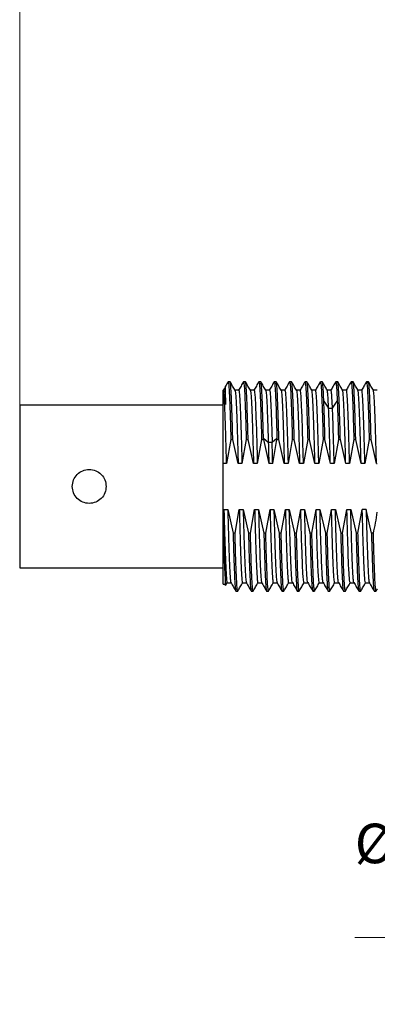
# Model space of a CAD drawing. Units: inches. Extents: x 0.1 to 11.2, y 0.1 to 7.3.
# Drawn here: x 5.1 to 6, y 3.7 to 6 of the extents above; entities that cross this region are included whole.
import ezdxf

# ---------------------------------------------------------------- set-up
doc = ezdxf.new("R2010")
doc.units = ezdxf.units.IN
doc.header["$LTSCALE"] = 0.666667
doc.header["$MEASUREMENT"] = 0
doc.styles.add('SLDTEXTSTYLE0', font='TXT', dxfattribs={"width": 0.75})
doc.dimstyles.new('SLDDIMSTYLE1', dxfattribs={"dimtxt": 0.091864, "dimasz": 0.086667, "dimexe": 0, "dimexo": 0.0625, "dimgap": 0.022966, "dimtad": 1, "dimrnd": 1e-09, "dimzin": 12, "dimdsep": 46, "dimtxsty": 'SLDTEXTSTYLE0', "dimsah": 1, "dimcen": 0.09, "dimadec": 0, "dimazin": 3, "dimtfac": 1, "dimtofl": 0, "dimtmove": 0, "dimatfit": 3, "dimfxl": 0, "dimfrac": 2, "dimtolj": 1, "dimtzin": 12, "dimarcsym": 0})
doc.dimstyles.new('SLDDIMSTYLE3', dxfattribs={"dimtxt": 0.091864, "dimasz": 0.086667, "dimexe": 0, "dimexo": 0.0625, "dimgap": 0.022966, "dimtad": 0, "dimtih": 1, "dimtoh": 1, "dimrnd": 1e-09, "dimdsep": 46, "dimtxsty": 'SLDTEXTSTYLE0', "dimblk1": 'NONE', "dimsah": 1, "dimcen": 0, "dimadec": 0, "dimazin": 2, "dimtfac": 1, "dimtmove": 0, "dimatfit": 3, "dimldrblk": 'NONE', "dimfxl": 0, "dimfrac": 2, "dimtolj": 1, "dimtzin": 12, "dimarcsym": 0})

# ---------------------------------------------------------------- blocks, each defined once
blk = doc.blocks.new('_D_1')
at = {"color": 7, "linetype": 'Continuous', "lineweight": 18}
for p, q in [((5.12, 4.9742), (5.12, 6.3591)), ((7.6507, 5.6242), (7.6507, 6.3591)), ((7.6507, 6.3329), (5.12, 6.3329))]:
    blk.add_line(p, q, dxfattribs=at)
for points in [[(5.12, 6.3329), (5.2066, 6.3195), (5.2066, 6.3462)], [(7.6507, 6.3329), (7.564, 6.3462), (7.564, 6.3195)]]:
    blk.add_solid(points, dxfattribs=at)
at = {"color": 7, "linetype": 'Continuous', "lineweight": 18, "insert": (6.2673, 6.4513), "char_height": 0.09186, "attachment_point": 1, "style": 'SLDTEXTSTYLE0'}
blk.add_mtext('2.53', dxfattribs=at)
blk = doc.blocks.new('_D_4')
at = {"color": 7, "linetype": 'Continuous', "lineweight": 18}
for p, q in [((6.8201, 4.5704), (6.7813, 4.4255)), ((6.7813, 4.4255), (6.6404, 3.9)), ((6.6404, 3.9), (5.8982, 3.9))]:
    blk.add_line(p, q, dxfattribs=at)
blk.add_solid([(6.7813, 4.4255), (6.7459, 4.3452), (6.7717, 4.3383)], dxfattribs=at)
at = {"color": 7, "linetype": 'Continuous', "lineweight": 18, "char_height": 0.09186, "attachment_point": 1, "style": 'SLDTEXTSTYLE0'}
for s, insert in [('%%c', (5.8982, 4.1642)), ('0.15', (6.0368, 4.1657)), ('THRU', (6.3088, 4.1657)), ('(6 PLCS)', (6.0077, 4.0184))]:
    blk.add_mtext(s, dxfattribs=dict(at, insert=insert))
blk = doc.blocks.new('_NONE')

msp = doc.modelspace()

# ---------------------------------------------------------------- linework, layer by layer
at = {"color": 7, "linetype": 'Continuous', "lineweight": 25}
for p, q in [((5.5946, 5.1749), (5.5926, 5.1713)), ((5.5983, 5.1753), (5.595, 5.1753)), ((5.6086, 5.1911), (5.6041, 5.1911)), ((5.6287, 5.1717), (5.6198, 5.1717)), ((5.6443, 5.1911), (5.6398, 5.1911)), ((5.6644, 5.1717), (5.6556, 5.1717)), ((5.68, 5.1911), (5.6755, 5.1911)), ((5.7001, 5.1717), (5.6913, 5.1717)), ((5.7157, 5.1911), (5.7112, 5.1911)), ((5.7359, 5.1717), (5.727, 5.1717)), ((5.7514, 5.1911), (5.747, 5.1911)), ((5.7715, 5.1717), (5.7627, 5.1717)), ((5.7871, 5.1911), (5.7827, 5.1911)), ((5.8073, 5.1717), (5.7984, 5.1717)), ((5.8229, 5.1911), (5.8184, 5.1911)), ((5.8429, 5.1717), (5.8341, 5.1717)), ((5.8586, 5.1911), (5.8541, 5.1911)), ((5.8787, 5.1717), (5.8698, 5.1717)), ((5.8943, 5.1911), (5.8898, 5.1911)), ((5.9144, 5.1717), (5.9056, 5.1717)), ((5.93, 5.1911), (5.9255, 5.1911)), ((5.9501, 5.1717), (5.9413, 5.1717)), ((5.5925, 5.1369), (5.1198, 5.1369)), ((5.8264, 5.1457), (5.8375, 5.13)), ((5.8375, 5.13), (5.8465, 5.13)), ((5.8465, 5.13), (5.8576, 5.1457)), ((5.6104, 5.0569), (5.6005, 5.0013)), ((5.6104, 5.0569), (5.6149, 5.0569)), ((5.6273, 5.0013), (5.6149, 5.0569)), ((5.6461, 5.0569), (5.6362, 5.0013)), ((5.6461, 5.0569), (5.6506, 5.0569)), ((5.663, 5.0013), (5.6506, 5.0569)), ((5.6818, 5.0569), (5.6719, 5.0013)), ((5.6818, 5.0569), (5.6863, 5.0569)), ((5.6974, 5.0503), (5.6862, 5.0591)), ((5.6863, 5.0569), (5.6862, 5.0591)), ((5.6863, 5.0569), (5.6987, 5.0013)), ((5.7175, 5.0591), (5.7063, 5.0503)), ((5.7076, 5.0013), (5.7175, 5.0569)), ((5.7175, 5.0591), (5.7175, 5.0569)), ((5.7175, 5.0569), (5.722, 5.0569)), ((5.7344, 5.0013), (5.722, 5.0569)), ((5.7532, 5.0569), (5.7434, 5.0013)), ((5.7532, 5.0569), (5.7577, 5.0569)), ((5.7701, 5.0013), (5.7577, 5.0569)), ((5.789, 5.0569), (5.7791, 5.0013)), ((5.789, 5.0569), (5.7934, 5.0569)), ((5.8059, 5.0013), (5.7934, 5.0569)), ((5.8247, 5.0569), (5.8148, 5.0013)), ((5.8247, 5.0569), (5.8291, 5.0569)), ((5.8416, 5.0013), (5.8291, 5.0569)), ((5.8604, 5.0569), (5.8505, 5.0013)), ((5.8604, 5.0569), (5.8649, 5.0569)), ((5.8773, 5.0013), (5.8649, 5.0569)), ((5.8961, 5.0569), (5.8862, 5.0013)), ((5.8961, 5.0569), (5.9006, 5.0569)), ((5.913, 5.0013), (5.9006, 5.0569)), ((5.9318, 5.0569), (5.9219, 5.0013)), ((5.9318, 5.0569), (5.9363, 5.0569)), ((5.9487, 5.0013), (5.9363, 5.0569)), ((5.7063, 5.0503), (5.6974, 5.0503)), ((5.6005, 5.0013), (5.5924, 5.0013)), ((5.5924, 4.8811), (5.5924, 5.0013)), ((5.6362, 5.0013), (5.6273, 5.0013)), ((5.6719, 5.0013), (5.663, 5.0013)), ((5.7076, 5.0013), (5.6987, 5.0013)), ((5.7434, 5.0013), (5.7344, 5.0013)), ((5.7791, 5.0013), (5.7701, 5.0013)), ((5.8148, 5.0013), (5.8059, 5.0013)), ((5.8505, 5.0013), (5.8416, 5.0013)), ((5.8862, 5.0013), (5.8773, 5.0013)), ((5.9219, 5.0013), (5.913, 5.0013)), ((5.9487, 5.0013), (5.9507, 5.0013)), ((5.5926, 4.8811), (5.5924, 4.8811)), ((5.5926, 4.8811), (5.5943, 4.8946)), ((5.5943, 4.8946), (5.6032, 4.8946)), ((5.6032, 4.8946), (5.6157, 4.839)), ((5.6201, 4.839), (5.63, 4.8946)), ((5.63, 4.8946), (5.639, 4.8946)), ((5.639, 4.8946), (5.6514, 4.839)), ((5.6558, 4.839), (5.6657, 4.8946)), ((5.6657, 4.8946), (5.6747, 4.8946)), ((5.6747, 4.8946), (5.6871, 4.839)), ((5.6916, 4.839), (5.7015, 4.8946)), ((5.7015, 4.8946), (5.7104, 4.8946)), ((5.7104, 4.8946), (5.7228, 4.839)), ((5.7273, 4.839), (5.7372, 4.8946)), ((5.7372, 4.8946), (5.7461, 4.8946)), ((5.7461, 4.8946), (5.7585, 4.839)), ((5.763, 4.839), (5.7729, 4.8946)), ((5.7729, 4.8946), (5.7818, 4.8946)), ((5.7818, 4.8946), (5.7942, 4.839)), ((5.7987, 4.839), (5.8086, 4.8946)), ((5.8086, 4.8946), (5.8175, 4.8946)), ((5.8175, 4.8946), (5.83, 4.839)), ((5.8344, 4.839), (5.8443, 4.8946)), ((5.8443, 4.8946), (5.8532, 4.8946)), ((5.8532, 4.8946), (5.8657, 4.839)), ((5.8701, 4.839), (5.88, 4.8946)), ((5.88, 4.8946), (5.889, 4.8946)), ((5.889, 4.8946), (5.9014, 4.839)), ((5.9058, 4.839), (5.9157, 4.8946)), ((5.9247, 4.8946), (5.9157, 4.8946)), ((5.9371, 4.839), (5.9247, 4.8946)), ((5.6201, 4.839), (5.6157, 4.839)), ((5.6558, 4.839), (5.6514, 4.839)), ((5.6916, 4.839), (5.6871, 4.839)), ((5.7273, 4.839), (5.7228, 4.839)), ((5.763, 4.839), (5.7585, 4.839)), ((5.7987, 4.839), (5.7942, 4.839)), ((5.8344, 4.839), (5.83, 4.839)), ((5.8701, 4.839), (5.8657, 4.839)), ((5.9058, 4.839), (5.9014, 4.839)), ((5.9416, 4.839), (5.9371, 4.839)), ((5.1198, 4.759), (5.5925, 4.759)), ((5.5924, 4.7206), (5.5983, 4.7206)), ((5.5983, 4.7178), (5.6022, 4.7245)), ((5.6019, 4.7242), (5.6107, 4.7242)), ((5.6376, 4.7242), (5.6464, 4.7242)), ((5.6733, 4.7242), (5.6821, 4.7242)), ((5.709, 4.7242), (5.7178, 4.7242)), ((5.7447, 4.7242), (5.7535, 4.7242)), ((5.7804, 4.7242), (5.7892, 4.7242)), ((5.8162, 4.7242), (5.825, 4.7242)), ((5.8519, 4.7242), (5.8607, 4.7242)), ((5.8876, 4.7242), (5.8964, 4.7242)), ((5.9233, 4.7242), (5.9321, 4.7242)), ((5.622, 4.7048), (5.6264, 4.7048)), ((5.6577, 4.7048), (5.6621, 4.7048)), ((5.6934, 4.7048), (5.6979, 4.7048)), ((5.7291, 4.7048), (5.7336, 4.7048)), ((5.7648, 4.7048), (5.7693, 4.7048)), ((5.8005, 4.7048), (5.805, 4.7048)), ((5.8362, 4.7048), (5.8407, 4.7048)), ((5.872, 4.7048), (5.8764, 4.7048)), ((5.9077, 4.7048), (5.9121, 4.7048)), ((5.9434, 4.7048), (5.9478, 4.7048)), ((5.948, 4.705), (5.9509, 4.7099))]:
    msp.add_line(p, q, dxfattribs=at)
for points, knots in [([(5.5924, 5.0013), (5.5924, 5.0141), (5.5924, 5.0396), (5.5924, 5.0744), (5.5924, 5.1055), (5.5924, 5.1314), (5.5924, 5.1516), (5.5924, 5.1652), (5.5924, 5.1725), (5.5924, 5.1713), (5.5924, 5.1707)], [0, 0, 0, 0, 0.124982, 0.249999, 0.374964, 0.499999, 0.624964, 0.749998, 0.874982, 1, 1, 1, 1]), ([(5.6005, 5.0013), (5.6002, 5.0141), (5.5995, 5.0395), (5.5985, 5.0744), (5.5975, 5.1054), (5.5964, 5.1314), (5.5954, 5.1516), (5.5944, 5.1651), (5.5935, 5.172), (5.5929, 5.1712), (5.5927, 5.1708)], [0, 0, 0, 0, 0.1292, 0.258396, 0.387593, 0.516791, 0.645986, 0.775187, 0.90438, 1, 1, 1, 1]), ([(5.595, 5.1748), (5.5951, 5.1749), (5.5955, 5.1753), (5.5961, 5.1717), (5.5968, 5.1644), (5.5976, 5.1534), (5.5981, 5.1432), (5.5983, 5.1382)], [0, 0, 0, 0, 0.104023, 0.328017, 0.552011, 0.776006, 1, 1, 1, 1]), ([(5.6039, 5.1909), (5.602, 5.1877), (5.6001, 5.1844), (5.5982, 5.1811), (5.5982, 5.1811)], [0, 0, 0, 0, 0.99262, 1, 1, 1, 1]), ([(5.5983, 5.1382), (5.5983, 5.1425), (5.5983, 5.151), (5.5983, 5.1614), (5.5983, 5.1698), (5.5983, 5.1761), (5.5983, 5.1799), (5.5983, 5.1815), (5.5983, 5.1811), (5.5983, 5.181)], [0, 0, 0, 0, 0.159015, 0.318332, 0.478352, 0.638749, 0.799793, 0.961215, 1, 1, 1, 1]), ([(5.6041, 5.1906), (5.6042, 5.1907), (5.6045, 5.1913), (5.6051, 5.1878), (5.6059, 5.1803), (5.6066, 5.1684), (5.6074, 5.1526), (5.6081, 5.1333), (5.6089, 5.1106), (5.6096, 5.0852), (5.6101, 5.0664), (5.6104, 5.0569)], [0, 0, 0, 0, 0.038978, 0.159106, 0.279234, 0.399361, 0.519489, 0.639617, 0.759745, 0.879872, 1, 1, 1, 1]), ([(5.6149, 5.0569), (5.6146, 5.0656), (5.6142, 5.0828), (5.6135, 5.1063), (5.6128, 5.1276), (5.6121, 5.1462), (5.6114, 5.1619), (5.6107, 5.1744), (5.61, 5.1837), (5.6093, 5.1892), (5.6088, 5.1915), (5.6086, 5.1909), (5.6086, 5.1909)], [0, 0, 0, 0, 0.1096729, 0.2193459, 0.3290188, 0.4386917, 0.5483646, 0.6580376, 0.7677105, 0.8773834, 0.9870564, 1, 1, 1, 1]), ([(5.62, 5.1714), (5.6182, 5.1747), (5.6144, 5.1812), (5.6106, 5.1877), (5.6087, 5.191)], [0, 0, 0, 0, 0.499986, 1, 1, 1, 1]), ([(5.62, 5.1712), (5.62, 5.1713), (5.6204, 5.1718), (5.6211, 5.1659), (5.6221, 5.1532), (5.6232, 5.133), (5.6242, 5.107), (5.6252, 5.0756), (5.6263, 5.0402), (5.6269, 5.0143), (5.6273, 5.0013)], [0, 0, 0, 0, 0.012504, 0.153576, 0.294644, 0.435718, 0.576784, 0.71786, 0.858926, 1, 1, 1, 1]), ([(5.6397, 5.191), (5.6378, 5.1877), (5.634, 5.1813), (5.6303, 5.1748), (5.6284, 5.1715)], [0, 0, 0, 0, 0.500014, 1, 1, 1, 1]), ([(5.6287, 5.1709), (5.6288, 5.1711), (5.6292, 5.172), (5.63, 5.1661), (5.6311, 5.1532), (5.6321, 5.133), (5.6331, 5.107), (5.6342, 5.0756), (5.6352, 5.0402), (5.6359, 5.0143), (5.6362, 5.0013)], [0, 0, 0, 0, 0.045846, 0.182149, 0.318461, 0.454766, 0.591075, 0.727383, 0.86369, 1, 1, 1, 1]), ([(5.6398, 5.1903), (5.64, 5.1903), (5.6405, 5.1905), (5.6413, 5.1832), (5.6423, 5.1693), (5.6432, 5.149), (5.6442, 5.123), (5.6452, 5.0924), (5.6458, 5.0687), (5.6461, 5.0569)], [0, 0, 0, 0, 0.092439, 0.243699, 0.394959, 0.546219, 0.69748, 0.84874, 1, 1, 1, 1]), ([(5.6506, 5.0569), (5.6502, 5.0687), (5.6496, 5.0924), (5.6487, 5.123), (5.6477, 5.149), (5.6468, 5.1693), (5.6458, 5.1832), (5.645, 5.1905), (5.6445, 5.1903), (5.6443, 5.1903)], [0, 0, 0, 0, 0.15126, 0.30252, 0.453781, 0.605041, 0.756301, 0.907561, 1, 1, 1, 1]), ([(5.6558, 5.1714), (5.6539, 5.1747), (5.6501, 5.1812), (5.6463, 5.1877), (5.6444, 5.191)], [0, 0, 0, 0, 0.499987, 1, 1, 1, 1]), ([(5.6557, 5.1712), (5.6557, 5.1713), (5.6561, 5.1718), (5.6568, 5.1659), (5.6578, 5.1532), (5.6589, 5.133), (5.6599, 5.107), (5.6609, 5.0756), (5.662, 5.0402), (5.6627, 5.0143), (5.663, 5.0013)], [0, 0, 0, 0, 0.012422, 0.153509, 0.294588, 0.435673, 0.576755, 0.717836, 0.858922, 1, 1, 1, 1]), ([(5.6753, 5.1909), (5.6734, 5.1877), (5.6697, 5.1812), (5.666, 5.1748), (5.6641, 5.1715)], [0, 0, 0, 0, 0.500014, 1, 1, 1, 1]), ([(5.6644, 5.1709), (5.6645, 5.1711), (5.6649, 5.172), (5.6657, 5.1661), (5.6668, 5.1532), (5.6678, 5.133), (5.6688, 5.1069), (5.6699, 5.0756), (5.6709, 5.0402), (5.6716, 5.0143), (5.6719, 5.0013)], [0, 0, 0, 0, 0.045911, 0.182215, 0.318508, 0.45481, 0.591105, 0.727405, 0.863702, 1, 1, 1, 1]), ([(5.6755, 5.1903), (5.6757, 5.1903), (5.6762, 5.1905), (5.6771, 5.1832), (5.678, 5.1693), (5.679, 5.149), (5.6799, 5.123), (5.6809, 5.0924), (5.6815, 5.0687), (5.6818, 5.0569)], [0, 0, 0, 0, 0.092439, 0.243699, 0.394959, 0.546219, 0.69748, 0.84874, 1, 1, 1, 1]), ([(5.6862, 5.0591), (5.6859, 5.0709), (5.6853, 5.0943), (5.6843, 5.1246), (5.6834, 5.1502), (5.6824, 5.1702), (5.6815, 5.1837), (5.6807, 5.1907), (5.6802, 5.1903), (5.68, 5.1902)], [0, 0, 0, 0, 0.152377, 0.304754, 0.45713, 0.609507, 0.761884, 0.914261, 1, 1, 1, 1]), ([(5.6915, 5.1714), (5.6896, 5.1747), (5.6858, 5.1812), (5.682, 5.1877), (5.6802, 5.191)], [0, 0, 0, 0, 0.499985, 1, 1, 1, 1]), ([(5.6914, 5.1714), (5.6914, 5.1714), (5.6918, 5.1719), (5.6924, 5.1667), (5.6934, 5.1552), (5.6944, 5.1368), (5.6954, 5.1128), (5.6964, 5.084), (5.6971, 5.0615), (5.6974, 5.0503)], [0, 0, 0, 0, 0.007769, 0.173137, 0.338513, 0.503879, 0.669256, 0.834622, 1, 1, 1, 1]), ([(5.7111, 5.191), (5.7092, 5.1877), (5.7054, 5.1812), (5.7016, 5.1747), (5.6998, 5.1714)], [0, 0, 0, 0, 0.500014, 1, 1, 1, 1]), ([(5.7001, 5.171), (5.7002, 5.1712), (5.7006, 5.1721), (5.7014, 5.1668), (5.7024, 5.1552), (5.7033, 5.1368), (5.7043, 5.1128), (5.7053, 5.084), (5.706, 5.0615), (5.7063, 5.0503)], [0, 0, 0, 0, 0.04739, 0.206152, 0.364927, 0.523688, 0.682463, 0.841225, 1, 1, 1, 1]), ([(5.7112, 5.1902), (5.7114, 5.1903), (5.7119, 5.1907), (5.7127, 5.1837), (5.7137, 5.1702), (5.7146, 5.1502), (5.7156, 5.1246), (5.7165, 5.0943), (5.7172, 5.0709), (5.7175, 5.0591)], [0, 0, 0, 0, 0.0857391, 0.2381159, 0.3904927, 0.5428696, 0.6952464, 0.8476232, 1, 1, 1, 1]), ([(5.722, 5.0569), (5.7217, 5.0687), (5.721, 5.0924), (5.7201, 5.123), (5.7191, 5.149), (5.7182, 5.1693), (5.7172, 5.1832), (5.7164, 5.1905), (5.7159, 5.1903), (5.7157, 5.1903)], [0, 0, 0, 0, 0.1512602, 0.3025205, 0.4537807, 0.605041, 0.7563012, 0.9075615, 1, 1, 1, 1]), ([(5.7272, 5.1714), (5.7253, 5.1746), (5.7215, 5.1812), (5.7178, 5.1877), (5.7159, 5.191)], [0, 0, 0, 0, 0.4999868, 1, 1, 1, 1]), ([(5.7271, 5.1712), (5.7272, 5.1713), (5.7275, 5.1718), (5.7282, 5.1659), (5.7293, 5.1532), (5.7303, 5.133), (5.7313, 5.107), (5.7324, 5.0756), (5.7334, 5.0402), (5.7341, 5.0143), (5.7344, 5.0013)], [0, 0, 0, 0, 0.011976, 0.153122, 0.294268, 0.435414, 0.57656, 0.717707, 0.858853, 1, 1, 1, 1]), ([(5.7467, 5.1909), (5.7449, 5.1877), (5.7411, 5.1812), (5.7374, 5.1748), (5.7356, 5.1715)], [0, 0, 0, 0, 0.500014, 1, 1, 1, 1]), ([(5.7358, 5.1709), (5.7359, 5.1711), (5.7364, 5.172), (5.7372, 5.1661), (5.7382, 5.1532), (5.7392, 5.133), (5.7403, 5.107), (5.7413, 5.0756), (5.7423, 5.0402), (5.743, 5.0143), (5.7434, 5.0013)], [0, 0, 0, 0, 0.045445, 0.18181, 0.318174, 0.454539, 0.590904, 0.727269, 0.863635, 1, 1, 1, 1]), ([(5.747, 5.1903), (5.7472, 5.1903), (5.7477, 5.1905), (5.7485, 5.1832), (5.7494, 5.1693), (5.7504, 5.149), (5.7513, 5.123), (5.7523, 5.0924), (5.7529, 5.0687), (5.7532, 5.0569)], [0, 0, 0, 0, 0.092439, 0.243699, 0.394959, 0.546219, 0.69748, 0.84874, 1, 1, 1, 1]), ([(5.7577, 5.0569), (5.7574, 5.0687), (5.7568, 5.0924), (5.7558, 5.123), (5.7549, 5.149), (5.7539, 5.1693), (5.753, 5.1832), (5.7521, 5.1905), (5.7516, 5.1903), (5.7514, 5.1903)], [0, 0, 0, 0, 0.15126, 0.30252, 0.453781, 0.605041, 0.756301, 0.907561, 1, 1, 1, 1]), ([(5.7629, 5.1714), (5.761, 5.1747), (5.7572, 5.1812), (5.7535, 5.1877), (5.7516, 5.191)], [0, 0, 0, 0, 0.4999868, 1, 1, 1, 1]), ([(5.7628, 5.1712), (5.7629, 5.1713), (5.7632, 5.1718), (5.764, 5.1659), (5.765, 5.1532), (5.766, 5.133), (5.7671, 5.107), (5.7681, 5.0756), (5.7691, 5.0402), (5.7698, 5.0143), (5.7701, 5.0013)], [0, 0, 0, 0, 0.012059, 0.153193, 0.294334, 0.435461, 0.576607, 0.71773, 0.858877, 1, 1, 1, 1]), ([(5.7825, 5.191), (5.7806, 5.1878), (5.7769, 5.1813), (5.7731, 5.1748), (5.7713, 5.1715)], [0, 0, 0, 0, 0.500014, 1, 1, 1, 1]), ([(5.7791, 5.0013), (5.7787, 5.0143), (5.778, 5.0402), (5.777, 5.0756), (5.776, 5.107), (5.7749, 5.133), (5.7739, 5.1532), (5.7729, 5.166), (5.7721, 5.172), (5.7716, 5.1711), (5.7715, 5.1709)], [0, 0, 0, 0, 0.1363501, 0.2727236, 0.4090736, 0.5454453, 0.6817996, 0.8181663, 0.9545275, 1, 1, 1, 1]), ([(5.7827, 5.1903), (5.7829, 5.1903), (5.7834, 5.1905), (5.7842, 5.1832), (5.7852, 5.1693), (5.7861, 5.149), (5.7871, 5.123), (5.788, 5.0924), (5.7886, 5.0687), (5.789, 5.0569)], [0, 0, 0, 0, 0.092439, 0.243699, 0.394959, 0.546219, 0.69748, 0.84874, 1, 1, 1, 1]), ([(5.7934, 5.0569), (5.7931, 5.0687), (5.7925, 5.0924), (5.7915, 5.123), (5.7906, 5.149), (5.7896, 5.1693), (5.7887, 5.1832), (5.7878, 5.1905), (5.7873, 5.1903), (5.7871, 5.1903)], [0, 0, 0, 0, 0.1512602, 0.3025205, 0.4537807, 0.605041, 0.7563012, 0.9075615, 1, 1, 1, 1]), ([(5.7986, 5.1715), (5.7967, 5.1747), (5.7929, 5.1812), (5.7892, 5.1877), (5.7873, 5.191)], [0, 0, 0, 0, 0.499987, 1, 1, 1, 1]), ([(5.8059, 5.0013), (5.8055, 5.0143), (5.8048, 5.0402), (5.8038, 5.0756), (5.8028, 5.107), (5.8017, 5.133), (5.8007, 5.1532), (5.7997, 5.1659), (5.799, 5.1718), (5.7986, 5.1713), (5.7986, 5.1712)], [0, 0, 0, 0, 0.14114, 0.282281, 0.423422, 0.564563, 0.705703, 0.846843, 0.987984, 1, 1, 1, 1]), ([(5.8182, 5.191), (5.8163, 5.1877), (5.8126, 5.1812), (5.8088, 5.1747), (5.8069, 5.1714)], [0, 0, 0, 0, 0.500014, 1, 1, 1, 1]), ([(5.8148, 5.0013), (5.8144, 5.0143), (5.8138, 5.0402), (5.8127, 5.0756), (5.8117, 5.1069), (5.8107, 5.133), (5.8096, 5.1531), (5.8086, 5.1661), (5.8078, 5.172), (5.8073, 5.1711), (5.8072, 5.1709)], [0, 0, 0, 0, 0.136312, 0.272611, 0.408917, 0.545223, 0.681522, 0.817834, 0.954127, 1, 1, 1, 1]), ([(5.8184, 5.1903), (5.8186, 5.1903), (5.8191, 5.1905), (5.8199, 5.1832), (5.8209, 5.1693), (5.8218, 5.149), (5.8228, 5.123), (5.8237, 5.0924), (5.8244, 5.0687), (5.8247, 5.0569)], [0, 0, 0, 0, 0.092439, 0.243699, 0.394959, 0.546219, 0.69748, 0.84874, 1, 1, 1, 1]), ([(5.8264, 5.1457), (5.8261, 5.1524), (5.8255, 5.1659), (5.8246, 5.1799), (5.8238, 5.1883), (5.8232, 5.1918), (5.8229, 5.1909), (5.8229, 5.1909)], [0, 0, 0, 0, 0.2450418, 0.4900835, 0.7351253, 0.980167, 1, 1, 1, 1]), ([(5.8343, 5.1714), (5.8324, 5.1747), (5.8287, 5.1812), (5.8249, 5.1877), (5.823, 5.191)], [0, 0, 0, 0, 0.499986, 1, 1, 1, 1]), ([(5.854, 5.191), (5.8521, 5.1878), (5.8483, 5.1812), (5.8445, 5.1747), (5.8426, 5.1714)], [0, 0, 0, 0, 0.50001, 1, 1, 1, 1]), ([(5.8465, 5.13), (5.8462, 5.1364), (5.8456, 5.1494), (5.8447, 5.1623), (5.8438, 5.1704), (5.8432, 5.1711), (5.8429, 5.1715)], [0, 0, 0, 0, 0.256133, 0.512238, 0.768348, 1, 1, 1, 1]), ([(5.8541, 5.1909), (5.8541, 5.1909), (5.8544, 5.1918), (5.855, 5.1883), (5.8559, 5.1799), (5.8568, 5.1659), (5.8573, 5.1524), (5.8576, 5.1457)], [0, 0, 0, 0, 0.019833, 0.264875, 0.509916, 0.754958, 1, 1, 1, 1]), ([(5.8649, 5.0569), (5.8645, 5.0687), (5.8639, 5.0924), (5.8629, 5.123), (5.862, 5.149), (5.861, 5.1693), (5.8601, 5.1832), (5.8593, 5.1905), (5.8588, 5.1903), (5.8586, 5.1903)], [0, 0, 0, 0, 0.15126, 0.30252, 0.453781, 0.605041, 0.756301, 0.907561, 1, 1, 1, 1]), ([(5.87, 5.1714), (5.8682, 5.1746), (5.8644, 5.1812), (5.8606, 5.1877), (5.8587, 5.191)], [0, 0, 0, 0, 0.499986, 1, 1, 1, 1]), ([(5.8773, 5.0013), (5.8769, 5.0143), (5.8763, 5.0402), (5.8752, 5.0756), (5.8742, 5.107), (5.8732, 5.133), (5.8721, 5.1532), (5.8711, 5.1659), (5.8704, 5.1718), (5.87, 5.1713), (5.87, 5.1712)], [0, 0, 0, 0, 0.141121, 0.282233, 0.423354, 0.564466, 0.705588, 0.8467, 0.987823, 1, 1, 1, 1]), ([(5.8897, 5.191), (5.8878, 5.1877), (5.884, 5.1812), (5.8802, 5.1747), (5.8783, 5.1714)], [0, 0, 0, 0, 0.500014, 1, 1, 1, 1]), ([(5.8862, 5.0013), (5.8859, 5.0143), (5.8852, 5.0402), (5.8842, 5.0756), (5.8831, 5.107), (5.8821, 5.133), (5.8811, 5.1532), (5.88, 5.1661), (5.8792, 5.172), (5.8788, 5.1711), (5.8787, 5.1709)], [0, 0, 0, 0, 0.1362913, 0.2725897, 0.4088836, 0.5451786, 0.6814762, 0.8177679, 0.9540675, 1, 1, 1, 1]), ([(5.8898, 5.1903), (5.89, 5.1903), (5.8905, 5.1905), (5.8913, 5.1832), (5.8923, 5.1693), (5.8932, 5.149), (5.8942, 5.123), (5.8952, 5.0924), (5.8958, 5.0687), (5.8961, 5.0569)], [0, 0, 0, 0, 0.092439, 0.243699, 0.394959, 0.546219, 0.69748, 0.84874, 1, 1, 1, 1]), ([(5.9006, 5.0569), (5.9002, 5.0687), (5.8996, 5.0924), (5.8987, 5.123), (5.8977, 5.149), (5.8968, 5.1693), (5.8958, 5.1832), (5.895, 5.1905), (5.8945, 5.1903), (5.8943, 5.1903)], [0, 0, 0, 0, 0.15126, 0.30252, 0.453781, 0.605041, 0.756301, 0.907561, 1, 1, 1, 1]), ([(5.9058, 5.1714), (5.9039, 5.1747), (5.9001, 5.1812), (5.8963, 5.1877), (5.8944, 5.191)], [0, 0, 0, 0, 0.499987, 1, 1, 1, 1]), ([(5.913, 5.0013), (5.9127, 5.0143), (5.912, 5.0402), (5.9109, 5.0756), (5.9099, 5.107), (5.9089, 5.133), (5.9078, 5.1532), (5.9068, 5.1659), (5.9061, 5.1718), (5.9057, 5.1713), (5.9057, 5.1712)], [0, 0, 0, 0, 0.141104, 0.2822006, 0.4233037, 0.564401, 0.7055032, 0.8466014, 0.9877026, 1, 1, 1, 1]), ([(5.9253, 5.1909), (5.9234, 5.1876), (5.9197, 5.1811), (5.9159, 5.1747), (5.9141, 5.1714)], [0, 0, 0, 0, 0.500014, 1, 1, 1, 1]), ([(5.9219, 5.0013), (5.9216, 5.0143), (5.9209, 5.0402), (5.9199, 5.0756), (5.9188, 5.107), (5.9178, 5.133), (5.9168, 5.1532), (5.9157, 5.1661), (5.9149, 5.172), (5.9145, 5.1711), (5.9144, 5.1709)], [0, 0, 0, 0, 0.1363081, 0.2726125, 0.4089234, 0.5452261, 0.6815371, 0.8178413, 0.9541496, 1, 1, 1, 1]), ([(5.9255, 5.1903), (5.9257, 5.1903), (5.9262, 5.1905), (5.9271, 5.1832), (5.928, 5.1693), (5.929, 5.149), (5.9299, 5.123), (5.9309, 5.0924), (5.9315, 5.0687), (5.9318, 5.0569)], [0, 0, 0, 0, 0.092439, 0.243699, 0.394959, 0.546219, 0.69748, 0.84874, 1, 1, 1, 1]), ([(5.9363, 5.0569), (5.936, 5.0687), (5.9353, 5.0924), (5.9344, 5.123), (5.9334, 5.149), (5.9325, 5.1693), (5.9315, 5.1832), (5.9307, 5.1905), (5.9302, 5.1903), (5.93, 5.1903)], [0, 0, 0, 0, 0.15126, 0.30252, 0.453781, 0.605041, 0.756301, 0.907561, 1, 1, 1, 1]), ([(5.9415, 5.1714), (5.9396, 5.1747), (5.9358, 5.1812), (5.932, 5.1877), (5.9302, 5.191)], [0, 0, 0, 0, 0.499987, 1, 1, 1, 1]), ([(5.9487, 5.0013), (5.9484, 5.0143), (5.9477, 5.0402), (5.9467, 5.0756), (5.9456, 5.107), (5.9446, 5.133), (5.9436, 5.1532), (5.9425, 5.1659), (5.9418, 5.1718), (5.9414, 5.1713), (5.9414, 5.1712)], [0, 0, 0, 0, 0.141041, 0.282097, 0.423138, 0.564194, 0.705234, 0.84629, 0.987331, 1, 1, 1, 1]), ([(5.8375, 5.13), (5.8372, 5.1364), (5.8366, 5.1494), (5.8357, 5.1623), (5.8349, 5.1698), (5.8345, 5.1706), (5.8343, 5.1708)], [0, 0, 0, 0, 0.276408, 0.552817, 0.829227, 1, 1, 1, 1]), ([(5.8416, 5.0013), (5.8412, 5.014), (5.8406, 5.0394), (5.8396, 5.074), (5.8385, 5.1052), (5.8379, 5.1217), (5.8375, 5.13)], [0, 0, 0, 0, 0.249986, 0.499999, 0.749987, 1, 1, 1, 1]), ([(5.8505, 5.0013), (5.8502, 5.014), (5.8495, 5.0394), (5.8485, 5.074), (5.8475, 5.1052), (5.8468, 5.1217), (5.8465, 5.13)], [0, 0, 0, 0, 0.249996, 0.5, 0.749993, 1, 1, 1, 1]), ([(5.6974, 5.0503), (5.6976, 5.0424), (5.698, 5.0266), (5.6985, 5.0097), (5.6987, 5.0013)], [0, 0, 0, 0, 0.500002, 1, 1, 1, 1]), ([(5.7076, 5.0013), (5.7074, 5.0097), (5.707, 5.0266), (5.7065, 5.0424), (5.7063, 5.0503)], [0, 0, 0, 0, 0.499998, 1, 1, 1, 1]), ([(5.5924, 4.721), (5.5924, 4.7208), (5.5924, 4.7204), (5.5924, 4.7231), (5.5924, 4.7291), (5.5924, 4.7387), (5.5924, 4.7514), (5.5924, 4.7671), (5.5924, 4.7856), (5.5924, 4.8066), (5.5924, 4.8297), (5.5924, 4.8546), (5.5924, 4.8723), (5.5924, 4.8811)], [0, 0, 0, 0, 0.0287494, 0.1258744, 0.2229995, 0.3201246, 0.4172496, 0.5143747, 0.6114997, 0.7086248, 0.8057499, 0.9028749, 1, 1, 1, 1]), ([(5.5943, 4.8946), (5.5947, 4.8816), (5.5953, 4.8557), (5.5964, 4.8203), (5.5974, 4.7889), (5.5984, 4.7629), (5.5995, 4.7427), (5.6005, 4.7298), (5.6013, 4.7239), (5.6018, 4.7248), (5.6019, 4.725)], [0, 0, 0, 0, 0.136309, 0.27261, 0.40892, 0.545221, 0.68153, 0.817833, 0.95414, 1, 1, 1, 1]), ([(5.6032, 4.8946), (5.6036, 4.8816), (5.6043, 4.8557), (5.6053, 4.8203), (5.6063, 4.7889), (5.6074, 4.7629), (5.6084, 4.7427), (5.6094, 4.73), (5.6101, 4.7241), (5.6105, 4.7247), (5.6105, 4.7247)], [0, 0, 0, 0, 0.141053, 0.282111, 0.423162, 0.564222, 0.705271, 0.846332, 0.987381, 1, 1, 1, 1]), ([(5.63, 4.8946), (5.6304, 4.8816), (5.6311, 4.8557), (5.6321, 4.8203), (5.6331, 4.7889), (5.6341, 4.7629), (5.6352, 4.7427), (5.6362, 4.7298), (5.637, 4.7239), (5.6375, 4.7248), (5.6376, 4.725)], [0, 0, 0, 0, 0.136328, 0.272653, 0.408978, 0.545307, 0.681629, 0.817959, 0.95428, 1, 1, 1, 1]), ([(5.639, 4.8946), (5.6393, 4.8816), (5.64, 4.8557), (5.641, 4.8203), (5.642, 4.789), (5.6431, 4.7629), (5.6441, 4.7427), (5.6451, 4.73), (5.6459, 4.7241), (5.6462, 4.7247), (5.6463, 4.7247)], [0, 0, 0, 0, 0.141119, 0.282236, 0.423357, 0.564471, 0.705594, 0.846707, 0.987831, 1, 1, 1, 1]), ([(5.6657, 4.8946), (5.6661, 4.8821), (5.6667, 4.8572), (5.6677, 4.8231), (5.6687, 4.7926), (5.6697, 4.7668), (5.6707, 4.7464), (5.6717, 4.7324), (5.6725, 4.7248), (5.6731, 4.7249), (5.6733, 4.725)], [0, 0, 0, 0, 0.130804, 0.261618, 0.392422, 0.523235, 0.654039, 0.784852, 0.915658, 1, 1, 1, 1]), ([(5.6747, 4.8946), (5.675, 4.8821), (5.6757, 4.8572), (5.6766, 4.8231), (5.6776, 4.7925), (5.6786, 4.7668), (5.6796, 4.7463), (5.6806, 4.7325), (5.6814, 4.7253), (5.6818, 4.7252), (5.682, 4.7252)], [0, 0, 0, 0, 0.135414, 0.270823, 0.406236, 0.541645, 0.677057, 0.812468, 0.947879, 1, 1, 1, 1]), ([(5.7015, 4.8946), (5.7018, 4.8816), (5.7025, 4.8557), (5.7035, 4.8203), (5.7045, 4.7889), (5.7056, 4.7629), (5.7066, 4.7427), (5.7076, 4.7299), (5.7084, 4.7239), (5.7089, 4.7248), (5.709, 4.725)], [0, 0, 0, 0, 0.136381, 0.272782, 0.409168, 0.545563, 0.681957, 0.818344, 0.954744, 1, 1, 1, 1]), ([(5.7104, 4.8946), (5.7107, 4.8816), (5.7114, 4.8557), (5.7124, 4.8203), (5.7135, 4.7889), (5.7145, 4.7629), (5.7155, 4.7427), (5.7166, 4.73), (5.7173, 4.7241), (5.7177, 4.7247), (5.7177, 4.7247)], [0, 0, 0, 0, 0.141147, 0.282294, 0.423441, 0.564588, 0.705734, 0.84688, 0.988027, 1, 1, 1, 1]), ([(5.7372, 4.8946), (5.7375, 4.8816), (5.7382, 4.8557), (5.7392, 4.8203), (5.7403, 4.7889), (5.7413, 4.7629), (5.7423, 4.7427), (5.7433, 4.7299), (5.7441, 4.7239), (5.7446, 4.7248), (5.7447, 4.725)], [0, 0, 0, 0, 0.136381, 0.272782, 0.409169, 0.545564, 0.681958, 0.818345, 0.954745, 1, 1, 1, 1]), ([(5.7534, 4.7247), (5.7534, 4.7247), (5.753, 4.7241), (5.7523, 4.73), (5.7512, 4.7427), (5.7502, 4.7629), (5.7492, 4.7889), (5.7482, 4.8203), (5.7471, 4.8557), (5.7464, 4.8816), (5.7461, 4.8946)], [0, 0, 0, 0, 0.012039, 0.153184, 0.294317, 0.435456, 0.576596, 0.717728, 0.858874, 1, 1, 1, 1]), ([(5.7804, 4.725), (5.7803, 4.7248), (5.7799, 4.7239), (5.7791, 4.7298), (5.778, 4.7427), (5.777, 4.7629), (5.776, 4.7889), (5.7749, 4.8203), (5.7739, 4.8557), (5.7732, 4.8816), (5.7729, 4.8946)], [0, 0, 0, 0, 0.045423, 0.181791, 0.318159, 0.454528, 0.590896, 0.727264, 0.863632, 1, 1, 1, 1]), ([(5.7891, 4.7247), (5.7891, 4.7247), (5.7887, 4.7241), (5.788, 4.73), (5.787, 4.7427), (5.7859, 4.7629), (5.7849, 4.789), (5.7839, 4.8203), (5.7828, 4.8557), (5.7822, 4.8816), (5.7818, 4.8946)], [0, 0, 0, 0, 0.0120219, 0.1531665, 0.2942971, 0.4354466, 0.5765732, 0.7177242, 0.8588512, 1, 1, 1, 1]), ([(5.8162, 4.7248), (5.816, 4.7247), (5.8156, 4.724), (5.8149, 4.7287), (5.814, 4.7388), (5.8131, 4.7546), (5.8122, 4.7751), (5.8113, 4.8001), (5.8104, 4.8288), (5.8095, 4.8604), (5.8089, 4.8832), (5.8086, 4.8946)], [0, 0, 0, 0, 0.042567, 0.162246, 0.281925, 0.401605, 0.521284, 0.640963, 0.760641, 0.880321, 1, 1, 1, 1]), ([(5.8248, 4.7246), (5.8248, 4.7246), (5.8245, 4.7242), (5.8239, 4.7288), (5.8229, 4.7388), (5.822, 4.7546), (5.8211, 4.7751), (5.8202, 4.8001), (5.8193, 4.8288), (5.8184, 4.8604), (5.8178, 4.8832), (5.8175, 4.8946)], [0, 0, 0, 0, 0.0106574, 0.1343143, 0.2579897, 0.3816581, 0.50532, 0.6289987, 0.7526559, 0.8763307, 1, 1, 1, 1]), ([(5.8519, 4.725), (5.8518, 4.7248), (5.8513, 4.7239), (5.8505, 4.7298), (5.8495, 4.7427), (5.8484, 4.7629), (5.8474, 4.7889), (5.8464, 4.8203), (5.8453, 4.8557), (5.8446, 4.8816), (5.8443, 4.8946)], [0, 0, 0, 0, 0.0458813, 0.1821785, 0.3184871, 0.4547851, 0.5910933, 0.7273923, 0.8637, 1, 1, 1, 1]), ([(5.8605, 4.7247), (5.8605, 4.7247), (5.8601, 4.7241), (5.8594, 4.73), (5.8584, 4.7427), (5.8574, 4.7629), (5.8563, 4.7889), (5.8553, 4.8203), (5.8543, 4.8557), (5.8536, 4.8816), (5.8532, 4.8946)], [0, 0, 0, 0, 0.012423, 0.153507, 0.294586, 0.435673, 0.576751, 0.717837, 0.858917, 1, 1, 1, 1]), ([(5.8876, 4.725), (5.8875, 4.7248), (5.887, 4.7239), (5.8862, 4.7298), (5.8852, 4.7427), (5.8841, 4.7629), (5.8831, 4.7889), (5.8821, 4.8203), (5.8811, 4.8557), (5.8804, 4.8816), (5.88, 4.8946)], [0, 0, 0, 0, 0.045921, 0.182223, 0.318513, 0.454816, 0.591105, 0.727408, 0.863697, 1, 1, 1, 1]), ([(5.8963, 4.7247), (5.8962, 4.7247), (5.8959, 4.7241), (5.8951, 4.73), (5.8941, 4.7427), (5.8931, 4.7629), (5.892, 4.789), (5.891, 4.8203), (5.89, 4.8557), (5.8893, 4.8816), (5.889, 4.8946)], [0, 0, 0, 0, 0.01235, 0.153447, 0.294536, 0.435631, 0.576724, 0.717815, 0.858912, 1, 1, 1, 1]), ([(5.9233, 4.725), (5.9232, 4.7248), (5.9227, 4.7239), (5.9219, 4.7298), (5.9209, 4.7428), (5.9199, 4.7629), (5.9188, 4.789), (5.9178, 4.8203), (5.9168, 4.8557), (5.9161, 4.8816), (5.9157, 4.8946)], [0, 0, 0, 0, 0.045789, 0.182106, 0.318422, 0.454738, 0.591054, 0.727369, 0.863686, 1, 1, 1, 1]), ([(5.9247, 4.8946), (5.9249, 4.8843), (5.9255, 4.8638), (5.9263, 4.8351), (5.9271, 4.8086), (5.9279, 4.7849), (5.9287, 4.7646), (5.9295, 4.748), (5.9304, 4.7354), (5.9312, 4.7276), (5.9317, 4.7241), (5.932, 4.7244), (5.932, 4.7244)], [0, 0, 0, 0, 0.110739, 0.221474, 0.332213, 0.442947, 0.553687, 0.664421, 0.775161, 0.885894, 0.996634, 1, 1, 1, 1]), ([(5.9416, 4.839), (5.9434, 4.8471), (5.9471, 4.8634), (5.9495, 4.8798), (5.9507, 4.8881)], [0, 0, 0, 0, 0.499332, 1, 1, 1, 1]), ([(5.6157, 4.839), (5.616, 4.8272), (5.6166, 4.8035), (5.6176, 4.7729), (5.6185, 4.7469), (5.6195, 4.7266), (5.6204, 4.7127), (5.6213, 4.7054), (5.6218, 4.7056), (5.622, 4.7057)], [0, 0, 0, 0, 0.1512602, 0.3025205, 0.4537807, 0.605041, 0.7563012, 0.9075615, 1, 1, 1, 1]), ([(5.6264, 4.7057), (5.6262, 4.7056), (5.6257, 4.7054), (5.6249, 4.7127), (5.6239, 4.7266), (5.623, 4.7469), (5.622, 4.7729), (5.6211, 4.8035), (5.6205, 4.8272), (5.6201, 4.839)], [0, 0, 0, 0, 0.092439, 0.243699, 0.394959, 0.546219, 0.69748, 0.84874, 1, 1, 1, 1]), ([(5.6514, 4.839), (5.6517, 4.8272), (5.6523, 4.8035), (5.6533, 4.7729), (5.6542, 4.7469), (5.6552, 4.7266), (5.6561, 4.7127), (5.657, 4.7054), (5.6575, 4.7056), (5.6577, 4.7057)], [0, 0, 0, 0, 0.15126, 0.30252, 0.453781, 0.605041, 0.756301, 0.907561, 1, 1, 1, 1]), ([(5.6621, 4.7056), (5.6619, 4.7056), (5.6614, 4.7054), (5.6606, 4.7128), (5.6596, 4.7267), (5.6587, 4.7471), (5.6577, 4.773), (5.6568, 4.8036), (5.6562, 4.8272), (5.6558, 4.839)], [0, 0, 0, 0, 0.094167, 0.245139, 0.396111, 0.547083, 0.698056, 0.849028, 1, 1, 1, 1]), ([(5.6871, 4.839), (5.6874, 4.8272), (5.688, 4.8036), (5.689, 4.773), (5.6899, 4.7471), (5.6909, 4.7267), (5.6918, 4.7128), (5.6927, 4.7054), (5.6932, 4.7056), (5.6934, 4.7056)], [0, 0, 0, 0, 0.150972, 0.301944, 0.452917, 0.603889, 0.754861, 0.905833, 1, 1, 1, 1]), ([(5.6979, 4.7057), (5.6977, 4.7056), (5.6971, 4.7054), (5.6963, 4.7127), (5.6954, 4.7266), (5.6944, 4.7469), (5.6935, 4.7729), (5.6925, 4.8035), (5.6919, 4.8272), (5.6916, 4.839)], [0, 0, 0, 0, 0.092439, 0.243699, 0.394959, 0.546219, 0.69748, 0.84874, 1, 1, 1, 1]), ([(5.7228, 4.839), (5.7231, 4.8272), (5.7238, 4.8035), (5.7247, 4.7729), (5.7257, 4.7469), (5.7266, 4.7266), (5.7276, 4.7127), (5.7284, 4.7054), (5.7289, 4.7056), (5.7291, 4.7057)], [0, 0, 0, 0, 0.15126, 0.30252, 0.453781, 0.605041, 0.756301, 0.907561, 1, 1, 1, 1]), ([(5.7336, 4.7057), (5.7334, 4.7056), (5.7329, 4.7054), (5.732, 4.7127), (5.7311, 4.7266), (5.7301, 4.7469), (5.7292, 4.7729), (5.7282, 4.8035), (5.7276, 4.8272), (5.7273, 4.839)], [0, 0, 0, 0, 0.092439, 0.243699, 0.394959, 0.546219, 0.69748, 0.84874, 1, 1, 1, 1]), ([(5.7585, 4.839), (5.7588, 4.8272), (5.7595, 4.8035), (5.7604, 4.7729), (5.7614, 4.7469), (5.7623, 4.7266), (5.7633, 4.7127), (5.7641, 4.7054), (5.7646, 4.7056), (5.7648, 4.7057)], [0, 0, 0, 0, 0.15126, 0.30252, 0.453781, 0.605041, 0.756301, 0.907561, 1, 1, 1, 1]), ([(5.7693, 4.7057), (5.7691, 4.7056), (5.7686, 4.7054), (5.7677, 4.7127), (5.7668, 4.7266), (5.7658, 4.7469), (5.7649, 4.7729), (5.7639, 4.8035), (5.7633, 4.8272), (5.763, 4.839)], [0, 0, 0, 0, 0.092439, 0.243699, 0.394959, 0.546219, 0.69748, 0.84874, 1, 1, 1, 1]), ([(5.7942, 4.839), (5.7946, 4.8272), (5.7952, 4.8035), (5.7961, 4.7729), (5.7971, 4.7469), (5.798, 4.7266), (5.799, 4.7127), (5.7998, 4.7054), (5.8003, 4.7056), (5.8005, 4.7057)], [0, 0, 0, 0, 0.15126, 0.30252, 0.453781, 0.605041, 0.756301, 0.907561, 1, 1, 1, 1]), ([(5.805, 4.7054), (5.8049, 4.7052), (5.8045, 4.7045), (5.8039, 4.7087), (5.803, 4.7182), (5.8022, 4.7335), (5.8013, 4.7536), (5.8004, 4.7783), (5.7996, 4.8067), (5.799, 4.8282), (5.7987, 4.839)], [0, 0, 0, 0, 0.037085, 0.174644, 0.312203, 0.449763, 0.587322, 0.724881, 0.862441, 1, 1, 1, 1]), ([(5.83, 4.839), (5.8302, 4.8282), (5.8308, 4.8067), (5.8317, 4.7783), (5.8326, 4.7536), (5.8334, 4.7335), (5.8343, 4.7182), (5.8351, 4.7087), (5.8358, 4.7045), (5.8362, 4.7052), (5.8362, 4.7054)], [0, 0, 0, 0, 0.137559, 0.275119, 0.412678, 0.550237, 0.687797, 0.825356, 0.962915, 1, 1, 1, 1]), ([(5.8407, 4.7057), (5.8405, 4.7056), (5.84, 4.7054), (5.8392, 4.7127), (5.8382, 4.7266), (5.8373, 4.7469), (5.8363, 4.7729), (5.8354, 4.8035), (5.8347, 4.8272), (5.8344, 4.839)], [0, 0, 0, 0, 0.092439, 0.243699, 0.394959, 0.546219, 0.69748, 0.84874, 1, 1, 1, 1]), ([(5.8657, 4.839), (5.866, 4.8272), (5.8666, 4.8035), (5.8676, 4.7729), (5.8685, 4.7469), (5.8695, 4.7266), (5.8704, 4.7127), (5.8713, 4.7054), (5.8718, 4.7056), (5.872, 4.7057)], [0, 0, 0, 0, 0.15126, 0.30252, 0.453781, 0.605041, 0.756301, 0.907561, 1, 1, 1, 1]), ([(5.8764, 4.7057), (5.8762, 4.7056), (5.8757, 4.7054), (5.8749, 4.7127), (5.8739, 4.7266), (5.873, 4.7469), (5.872, 4.7729), (5.8711, 4.8035), (5.8705, 4.8272), (5.8701, 4.839)], [0, 0, 0, 0, 0.092439, 0.243699, 0.394959, 0.546219, 0.69748, 0.84874, 1, 1, 1, 1]), ([(5.9014, 4.839), (5.9017, 4.8272), (5.9023, 4.8035), (5.9033, 4.7729), (5.9042, 4.7469), (5.9052, 4.7266), (5.9061, 4.7127), (5.907, 4.7054), (5.9075, 4.7056), (5.9077, 4.7057)], [0, 0, 0, 0, 0.15126, 0.30252, 0.453781, 0.605041, 0.756301, 0.907561, 1, 1, 1, 1]), ([(5.9121, 4.7057), (5.9119, 4.7056), (5.9114, 4.7054), (5.9106, 4.7127), (5.9097, 4.7266), (5.9087, 4.7469), (5.9078, 4.7729), (5.9068, 4.8035), (5.9062, 4.8272), (5.9058, 4.839)], [0, 0, 0, 0, 0.092439, 0.243699, 0.394959, 0.546219, 0.69748, 0.84874, 1, 1, 1, 1]), ([(5.9371, 4.839), (5.9374, 4.8284), (5.9379, 4.8073), (5.9388, 4.7793), (5.9396, 4.755), (5.9405, 4.7349), (5.9413, 4.7195), (5.9422, 4.7096), (5.9429, 4.7048), (5.9433, 4.7053), (5.9434, 4.7055)], [0, 0, 0, 0, 0.134875, 0.26975, 0.404624, 0.539499, 0.674374, 0.809249, 0.944123, 1, 1, 1, 1]), ([(5.9478, 4.7054), (5.9478, 4.7053), (5.9474, 4.7042), (5.9467, 4.7092), (5.9457, 4.7204), (5.9448, 4.7388), (5.9438, 4.7628), (5.9429, 4.7924), (5.9421, 4.8186), (5.9417, 4.8349), (5.9416, 4.839)], [0, 0, 0, 0, 0.033703, 0.184075, 0.338807, 0.489179, 0.643912, 0.794284, 0.949016, 1, 1, 1, 1]), ([(5.5983, 4.7178), (5.5983, 4.7178), (5.5983, 4.7174), (5.5983, 4.7189), (5.5983, 4.7221), (5.5983, 4.7263), (5.5983, 4.7284)], [0, 0, 0, 0, 0.009127, 0.340769, 0.67056, 1, 1, 1, 1]), ([(5.6105, 4.7244), (5.6124, 4.7212), (5.6162, 4.7147), (5.6199, 4.7082), (5.6218, 4.7049)], [0, 0, 0, 0, 0.499987, 1, 1, 1, 1]), ([(5.6266, 4.7049), (5.6285, 4.7082), (5.6322, 4.7147), (5.636, 4.7212), (5.6379, 4.7245)], [0, 0, 0, 0, 0.500014, 1, 1, 1, 1]), ([(5.6463, 4.7244), (5.6481, 4.7212), (5.6518, 4.7147), (5.6556, 4.7083), (5.6574, 4.7051)], [0, 0, 0, 0, 0.499986, 1, 1, 1, 1]), ([(5.6623, 4.7049), (5.6642, 4.7082), (5.668, 4.7147), (5.6717, 4.7212), (5.6736, 4.7245)], [0, 0, 0, 0, 0.500014, 1, 1, 1, 1]), ([(5.6819, 4.7245), (5.6838, 4.7213), (5.6876, 4.7147), (5.6913, 4.7082), (5.6932, 4.7049)], [0, 0, 0, 0, 0.4999861, 1, 1, 1, 1]), ([(5.698, 4.7049), (5.6999, 4.7082), (5.7037, 4.7147), (5.7074, 4.7212), (5.7093, 4.7245)], [0, 0, 0, 0, 0.500014, 1, 1, 1, 1]), ([(5.7177, 4.7244), (5.7195, 4.7212), (5.7233, 4.7147), (5.727, 4.7083), (5.7289, 4.7051)], [0, 0, 0, 0, 0.499987, 1, 1, 1, 1]), ([(5.7337, 4.7049), (5.7356, 4.7082), (5.7394, 4.7147), (5.7431, 4.7212), (5.745, 4.7245)], [0, 0, 0, 0, 0.500014, 1, 1, 1, 1]), ([(5.7534, 4.7244), (5.7553, 4.7212), (5.759, 4.7147), (5.7628, 4.7082), (5.7646, 4.7049)], [0, 0, 0, 0, 0.499987, 1, 1, 1, 1]), ([(5.7694, 4.7049), (5.7713, 4.7082), (5.7751, 4.7146), (5.7788, 4.7211), (5.7807, 4.7244)], [0, 0, 0, 0, 0.500014, 1, 1, 1, 1]), ([(5.789, 4.7245), (5.7909, 4.7213), (5.7947, 4.7147), (5.7985, 4.7082), (5.8004, 4.7049)], [0, 0, 0, 0, 0.499987, 1, 1, 1, 1]), ([(5.8052, 4.7049), (5.807, 4.7082), (5.8108, 4.7147), (5.8146, 4.7213), (5.8165, 4.7245)], [0, 0, 0, 0, 0.500013, 1, 1, 1, 1]), ([(5.8248, 4.7245), (5.8267, 4.7212), (5.8304, 4.7147), (5.8342, 4.7082), (5.8361, 4.7049)], [0, 0, 0, 0, 0.499985, 1, 1, 1, 1]), ([(5.8409, 4.7049), (5.8427, 4.7082), (5.8465, 4.7147), (5.8503, 4.7212), (5.8522, 4.7245)], [0, 0, 0, 0, 0.500014, 1, 1, 1, 1]), ([(5.8605, 4.7245), (5.8624, 4.7213), (5.8661, 4.7147), (5.8699, 4.7082), (5.8718, 4.7049)], [0, 0, 0, 0, 0.499986, 1, 1, 1, 1]), ([(5.8766, 4.7049), (5.8785, 4.7082), (5.8822, 4.7147), (5.886, 4.7212), (5.8879, 4.7245)], [0, 0, 0, 0, 0.500014, 1, 1, 1, 1]), ([(5.8962, 4.7245), (5.8981, 4.7213), (5.9018, 4.7148), (5.9056, 4.7083), (5.9074, 4.7051)], [0, 0, 0, 0, 0.499986, 1, 1, 1, 1]), ([(5.9123, 4.7049), (5.9142, 4.7082), (5.9179, 4.7147), (5.9217, 4.7212), (5.9236, 4.7245)], [0, 0, 0, 0, 0.500014, 1, 1, 1, 1]), ([(5.9319, 4.7245), (5.9338, 4.7212), (5.9376, 4.7147), (5.9413, 4.7082), (5.9432, 4.705)], [0, 0, 0, 0, 0.499986, 1, 1, 1, 1])]:
    msp.add_open_spline(points, degree=3, knots=knots, dxfattribs=at)
for points in [[(5.12, 5.1369), (5.12, 5.1362), (5.12, 5.1348), (5.12, 5.1236), (5.12, 5.1061), (5.12, 5.0824), (5.12, 5.0536), (5.12, 5.0207), (5.12, 4.9851), (5.12, 4.9603), (5.12, 4.948)], [(5.8291, 5.0569), (5.8289, 5.0656), (5.8284, 5.0828), (5.8278, 5.1063), (5.8271, 5.1277), (5.8266, 5.1397), (5.8264, 5.1457)], [(5.8576, 5.1457), (5.8579, 5.1397), (5.8583, 5.1277), (5.859, 5.1063), (5.8597, 5.0828), (5.8602, 5.0656), (5.8604, 5.0569)], [(5.242, 4.948), (5.2426, 4.9531), (5.2438, 4.9634), (5.2529, 4.9765), (5.2659, 4.9853), (5.2814, 4.9883), (5.2969, 4.9853), (5.3099, 4.9765), (5.319, 4.9634), (5.3202, 4.9531), (5.3207, 4.948)], [(5.12, 4.948), (5.12, 4.9356), (5.12, 4.9108), (5.12, 4.8752), (5.12, 4.8423), (5.12, 4.8135), (5.12, 4.7898), (5.12, 4.7723), (5.12, 4.7611), (5.12, 4.7597), (5.12, 4.759)], [(5.3207, 4.948), (5.3202, 4.9428), (5.319, 4.9325), (5.3099, 4.9194), (5.2969, 4.9106), (5.2814, 4.9076), (5.2659, 4.9106), (5.2529, 4.9194), (5.2438, 4.9325), (5.2426, 4.9428), (5.242, 4.948)], [(5.5983, 4.7284), (5.5981, 4.7312), (5.5976, 4.7369), (5.5969, 4.7497), (5.5962, 4.7653), (5.5954, 4.784), (5.5947, 4.8052), (5.594, 4.8287), (5.5933, 4.854), (5.5928, 4.8721), (5.5926, 4.8811)]]:
    msp.add_open_spline(points, degree=3, dxfattribs=at)

# ---------------------------------------------------------------- dimensions: what is measured, and where the dimension line sits
at = {"color": 7, "linetype": 'Continuous', "lineweight": 18}
dim = msp.add_linear_dim(base=(5.12, 6.3329), p1=(7.6507, 5.598), p2=(5.12, 4.948), angle=0, dimstyle='SLDDIMSTYLE1', dxfattribs=at)
dim.commit()
dim.dimension.update_dxf_attribs({"geometry": '_D_1', "text_midpoint": (6.3861, 6.3329), "dimtype": 160})
dim = msp.add_diameter_dim_2p(p1=(6.8201, 4.5704), p2=(6.7813, 4.4255), text='<> THRU\\P(6 PLCS)', dimstyle='SLDDIMSTYLE3', dxfattribs=at)
dim.commit()
dim.dimension.update_dxf_attribs({"geometry": '_D_4', "text_midpoint": (6.2485, 4.0465), "dimtype": 163})

doc.saveas('drawing.dxf')
